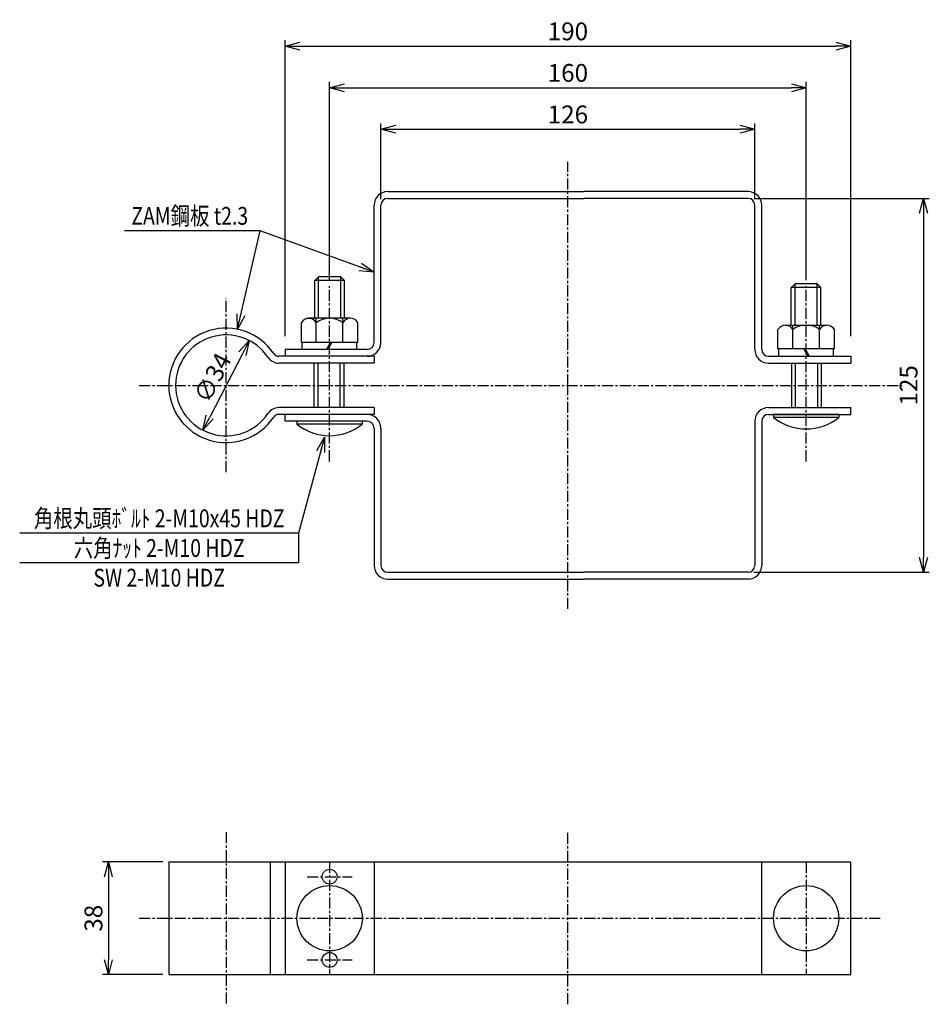
# Model space of a CAD drawing. Extents: x 51 to 357, y 151 to 483.
import ezdxf
from ezdxf.enums import TextEntityAlignment as Align

# ---------------------------------------------------------------- set-up
doc = ezdxf.new("R2010")
doc.units = 0
doc.header["$MEASUREMENT"] = 0
doc.linetypes.add('CENTER', pattern=[2, 1.25, -0.25, 0.25, -0.25])
doc.layers.get('0').update_dxf_attribs({"linetype": 'CONTINUOUS'})
doc.layers.get('DEFPOINTS').update_dxf_attribs({"linetype": 'CONTINUOUS'})
doc.layers.add('NSLAY001', color=7, linetype='CONTINUOUS')
doc.layers.add('NSLAY002', color=1, linetype='CENTER')
doc.styles.add('DIM', font='romans.shx', dxfattribs={"width": 0.8, "bigfont": 'extfont.shx'})
doc.styles.get("Standard").update_dxf_attribs({"font": 'romans.shx', "bigfont": 'extfont.shx'})
doc.dimstyles.new('DIM-2', dxfattribs={"dimscale": 2, "dimtxt": 3, "dimasz": 2.5, "dimexe": 1, "dimexo": 1, "dimgap": 1, "dimtad": 1, "dimdec": 1, "dimdsep": 46, "dimtxsty": 'DIM', "dimblk": 'OPEN30', "dimcen": 0, "dimclrd": 3, "dimclre": 3, "dimclrt": 6, "dimaunit": 1, "dimadec": 0, "dimazin": 0, "dimtfac": 1, "dimtdec": 1, "dimtmove": 2, "dimatfit": 3, "dimldrblk": 'OPEN30', "dimfxl": 1, "dimtolj": 1, "dimtzin": 0, "dimarcsym": 0})

# ---------------------------------------------------------------- blocks, each defined once
blk = doc.blocks.new('_Open30')
at = {"color": 0, "lineweight": -2}
for p, q in [((-1, 0.268), (0, 0)), ((0, 0), (-1, -0.268)), ((0, 0), (-1, 0))]:
    blk.add_line(p, q, dxfattribs=at)
blk = doc.blocks.new('*D1')
at = {"layer": 'DEFPOINTS', "color": 0, "transparency": 16777216}
for p in [(330.86, 474.32), (140.26, 374.62), (330.86, 374.62)]:
    blk.add_point(p, dxfattribs=at)
at = {"layer": 'NSLAY001', "color": 3, "lineweight": -2, "transparency": 16777216}
for p, q in [((140.26, 376.62), (140.26, 476.32)), ((330.86, 376.62), (330.86, 476.32)), ((145.26, 474.32), (325.86, 474.32))]:
    blk.add_line(p, q, dxfattribs=at)
at = {"layer": 'NSLAY001', "color": 3, "lineweight": -2, "transparency": 16777216, "xscale": 5, "yscale": 5, "zscale": 5, "rotation": 180}
blk.add_blockref('_Open30', (140.26, 474.32), dxfattribs=at)
at = {"layer": 'NSLAY001', "color": 3, "lineweight": -2, "transparency": 16777216, "xscale": 5, "yscale": 5, "zscale": 5}
blk.add_blockref('_Open30', (330.86, 474.32), dxfattribs=at)
at = {"layer": 'NSLAY001', "color": 6, "transparency": 16777216, "insert": (235.56, 479.32), "char_height": 6, "attachment_point": 5, "style": 'DIM'}
blk.add_mtext('\\A1;190', dxfattribs=at)
blk = doc.blocks.new('*D2')
at = {"layer": 'DEFPOINTS', "color": 0, "transparency": 16777216}
for p in [(315.86, 460.32), (155.26, 393.42), (315.86, 393.42)]:
    blk.add_point(p, dxfattribs=at)
at = {"layer": 'NSLAY001', "color": 3, "lineweight": -2, "transparency": 16777216}
for p, q in [((155.26, 395.42), (155.26, 462.32)), ((315.86, 395.42), (315.86, 462.32)), ((160.26, 460.32), (310.86, 460.32))]:
    blk.add_line(p, q, dxfattribs=at)
at = {"layer": 'NSLAY001', "color": 3, "lineweight": -2, "transparency": 16777216, "xscale": 5, "yscale": 5, "zscale": 5, "rotation": 180}
blk.add_blockref('_Open30', (155.26, 460.32), dxfattribs=at)
at = {"layer": 'NSLAY001', "color": 3, "lineweight": -2, "transparency": 16777216, "xscale": 5, "yscale": 5, "zscale": 5}
blk.add_blockref('_Open30', (315.86, 460.32), dxfattribs=at)
at = {"layer": 'NSLAY001', "color": 6, "transparency": 16777216, "insert": (235.56, 465.32), "char_height": 6, "attachment_point": 5, "style": 'DIM'}
blk.add_mtext('\\A1;160', dxfattribs=at)
blk = doc.blocks.new('*D3')
at = {"layer": 'DEFPOINTS', "color": 0, "transparency": 16777216}
for p in [(298.56, 446.32), (172.56, 420.72), (298.56, 420.72)]:
    blk.add_point(p, dxfattribs=at)
at = {"layer": 'NSLAY001', "color": 3, "lineweight": -2, "transparency": 16777216}
for p, q in [((172.56, 422.72), (172.56, 448.32)), ((298.56, 422.72), (298.56, 448.32)), ((177.56, 446.32), (293.56, 446.32))]:
    blk.add_line(p, q, dxfattribs=at)
at = {"layer": 'NSLAY001', "color": 3, "lineweight": -2, "transparency": 16777216, "xscale": 5, "yscale": 5, "zscale": 5, "rotation": 180}
blk.add_blockref('_Open30', (172.56, 446.32), dxfattribs=at)
at = {"layer": 'NSLAY001', "color": 3, "lineweight": -2, "transparency": 16777216, "xscale": 5, "yscale": 5, "zscale": 5}
blk.add_blockref('_Open30', (298.56, 446.32), dxfattribs=at)
at = {"layer": 'NSLAY001', "color": 6, "transparency": 16777216, "insert": (235.56, 451.32), "char_height": 6, "attachment_point": 5, "style": 'DIM'}
blk.add_mtext('\\A1;126', dxfattribs=at)
blk = doc.blocks.new('*D4')
at = {"layer": 'DEFPOINTS', "color": 0, "transparency": 16777216}
for p in [(296.26, 423.02), (296.26, 297.02), (355.35, 297.02)]:
    blk.add_point(p, dxfattribs=at)
at = {"layer": 'NSLAY001', "color": 3, "lineweight": -2, "transparency": 16777216}
for p, q in [((298.26, 423.02), (357.35, 423.02)), ((355.35, 418.02), (355.35, 302.02)), ((298.26, 297.02), (357.35, 297.02))]:
    blk.add_line(p, q, dxfattribs=at)
at = {"layer": 'NSLAY001', "color": 3, "lineweight": -2, "transparency": 16777216, "xscale": 5, "yscale": 5, "zscale": 5}
for p, rotation in [((355.35, 423.02), 90), ((355.35, 297.02), 270)]:
    blk.add_blockref('_Open30', p, dxfattribs=dict(at, rotation=rotation))
at = {"layer": 'NSLAY001', "color": 6, "transparency": 16777216, "insert": (350.35, 360.02), "char_height": 6, "attachment_point": 5, "rotation": 90, "style": 'DIM'}
blk.add_mtext('\\A1;125', dxfattribs=at)
blk = doc.blocks.new('*D5')
at = {"layer": 'DEFPOINTS', "color": 0, "transparency": 16777216}
for p in [(128.18, 375.13), (112.59, 344.91)]:
    blk.add_point(p, dxfattribs=at)
at = {"layer": 'NSLAY001', "color": 3, "lineweight": -2, "transparency": 16777216}
blk.add_line((125.88, 370.68), (114.88, 349.35), dxfattribs=at)
at = {"layer": 'NSLAY001', "color": 3, "lineweight": -2, "transparency": 16777216, "xscale": 5, "yscale": 5, "zscale": 5}
for p, rotation in [((128.18, 375.13), 62.71591312808329), ((112.59, 344.91), 242.7159131280833)]:
    blk.add_blockref('_Open30', p, dxfattribs=dict(at, rotation=rotation))
at = {"layer": 'NSLAY001', "color": 6, "transparency": 16777216, "insert": (115.84, 362.59), "char_height": 6, "attachment_point": 5, "rotation": 62.7159, "style": 'DIM'}
blk.add_mtext('\\A1;∅34', dxfattribs=at)
blk = doc.blocks.new('*D6')
at = {"layer": 'DEFPOINTS', "color": 0, "transparency": 16777216}
for p in [(101.08, 199.44), (80.71, 161.44), (101.08, 161.44)]:
    blk.add_point(p, dxfattribs=at)
at = {"layer": 'NSLAY001', "color": 3, "lineweight": -2, "transparency": 16777216}
for p, q in [((99.08, 199.44), (78.71, 199.44)), ((80.71, 194.44), (80.71, 166.44)), ((99.08, 161.44), (78.71, 161.44))]:
    blk.add_line(p, q, dxfattribs=at)
at = {"layer": 'NSLAY001', "color": 3, "lineweight": -2, "transparency": 16777216, "xscale": 5, "yscale": 5, "zscale": 5}
for p, rotation in [((80.71, 199.44), 90), ((80.71, 161.44), 270)]:
    blk.add_blockref('_Open30', p, dxfattribs=dict(at, rotation=rotation))
at = {"layer": 'NSLAY001', "color": 6, "transparency": 16777216, "insert": (75.71, 180.44), "char_height": 6, "attachment_point": 5, "rotation": 90, "style": 'DIM'}
blk.add_mtext('\\A1;38', dxfattribs=at)

msp = doc.modelspace()

# ---------------------------------------------------------------- linework, layer by layer
at = {"layer": 'NSLAY001'}
for p, q in [((174.86, 425.32), (240.97, 425.32)), ((296.26, 425.32), (240.97, 425.32)), ((174.86, 423.02), (240.97, 423.02)), ((296.26, 423.02), (240.97, 423.02)), ((170.26, 374.42), (170.26, 420.72)), ((172.56, 374.42), (172.56, 420.72)), ((298.56, 372.12), (298.56, 420.72)), ((300.86, 372.12), (300.86, 420.72)), ((150.25, 395.33), (151.5, 396.58)), ((150.25, 382.62), (150.25, 395.33)), ((159, 396.58), (151.5, 396.58)), ((159, 396.58), (160.25, 395.33)), ((160.25, 382.62), (160.25, 395.33)), ((310.85, 393.03), (312.1, 394.28)), ((310.85, 380.32), (310.85, 393.03)), ((319.6, 394.28), (312.1, 394.28)), ((319.6, 394.28), (320.85, 393.03)), ((320.85, 380.32), (320.85, 393.03)), ((162.34, 382.62), (148.25, 382.62)), ((162.34, 382.62), (148.25, 382.62)), ((150.76, 374.62), (150.76, 382.62)), ((159.76, 374.62), (159.76, 382.62)), ((145.76, 374.62), (145.76, 381.12)), ((164.76, 374.62), (164.76, 381.12)), ((306.36, 372.32), (306.36, 378.82)), ((308.78, 380.32), (322.86, 380.32)), ((308.78, 380.32), (322.86, 380.32)), ((311.36, 372.32), (311.36, 380.32)), ((320.36, 372.32), (320.36, 380.32)), ((325.36, 372.32), (325.36, 378.82)), ((140.26, 372.12), (140.26, 369.82)), ((167.96, 372.12), (140.26, 372.12)), ((145.76, 374.62), (164.76, 374.62)), ((146.06, 372.12), (146.06, 374.62)), ((155.55, 374.62), (154.27, 372.12)), ((156, 374.62), (154.81, 372.12)), ((164.46, 372.12), (164.46, 374.62)), ((325.36, 372.32), (306.36, 372.32)), ((306.66, 369.82), (306.66, 372.32)), ((315.11, 372.32), (316.3, 369.82)), ((315.56, 372.32), (316.84, 369.82)), ((325.06, 369.82), (325.06, 372.32)), ((170.26, 369.82), (138.12, 369.82)), ((170.26, 369.82), (140.06, 369.82)), ((170.26, 369.82), (170.26, 367.52)), ((303.16, 369.82), (330.86, 369.82)), ((330.86, 369.82), (330.86, 367.52)), ((170.26, 367.52), (138.12, 367.52)), ((150.12, 352.52), (150.12, 367.52)), ((160.12, 352.52), (160.12, 367.52)), ((303.16, 367.52), (330.86, 367.52)), ((310.99, 352.52), (310.99, 367.52)), ((312.24, 352.52), (312.24, 367.52)), ((319.74, 352.52), (319.74, 367.52)), ((320.99, 352.52), (320.99, 367.52)), ((170.26, 352.52), (138.12, 352.52)), ((160.33, 352.52), (143.99, 352.52)), ((170.26, 352.52), (170.26, 350.22)), ((303.16, 352.52), (330.86, 352.52)), ((330.86, 350.22), (330.86, 352.52)), ((170.26, 350.22), (138.12, 350.22)), ((170.26, 350.22), (140.06, 350.22)), ((140.26, 347.92), (140.26, 350.22)), ((303.16, 350.22), (330.86, 350.22)), ((326.76, 350.22), (304.7, 350.22)), ((304.86, 350.22), (304.86, 349.22)), ((326.86, 349.22), (304.86, 349.22)), ((326.86, 350.22), (326.86, 349.22)), ((167.96, 347.92), (140.26, 347.92)), ((166.16, 347.92), (144.1, 347.92)), ((144.26, 347.92), (144.26, 346.92)), ((166.26, 346.92), (144.26, 346.92)), ((166.26, 347.92), (166.26, 346.92)), ((170.26, 345.62), (170.26, 299.32)), ((172.56, 345.62), (172.56, 299.32)), ((298.56, 347.92), (298.56, 299.32)), ((300.86, 347.92), (300.86, 299.32)), ((174.86, 297.02), (240.97, 297.02)), ((296.26, 297.02), (240.97, 297.02)), ((174.86, 294.72), (240.97, 294.72)), ((296.26, 294.72), (240.97, 294.72)), ((101.08, 199.44), (330.85, 199.44)), ((101.08, 199.44), (101.08, 161.44)), ((135.26, 199.44), (135.26, 161.44)), ((140.26, 199.44), (140.26, 161.44)), ((170.26, 199.44), (170.26, 161.44)), ((300.85, 199.44), (300.85, 161.44)), ((330.85, 161.44), (330.85, 199.44)), ((101.08, 161.44), (330.85, 161.44))]:
    msp.add_line(p, q, dxfattribs=at)
at = {"layer": 'NSLAY001', "color": 3}
for p, q in [((131.88, 412.15), (86.13, 412.15)), ((144.84, 310.21), (50.84, 310.21)), ((144.84, 310.21), (144.84, 300.21)), ((144.84, 300.21), (50.84, 300.21))]:
    msp.add_line(p, q, dxfattribs=at)
at = {"layer": 'NSLAY001', "color": 2}
for p, q in [((160.25, 395.33), (150.25, 395.33)), ((151.5, 382.62), (151.5, 396.58)), ((159, 382.62), (159, 396.58)), ((320.85, 393.03), (310.85, 393.03)), ((312.1, 380.32), (312.1, 394.28)), ((319.6, 380.32), (319.6, 394.28)), ((151.37, 352.52), (151.37, 367.52)), ((158.87, 352.52), (158.87, 367.52))]:
    msp.add_line(p, q, dxfattribs=at)
at = {"layer": 'NSLAY001'}
for centre, radius in [((155.26, 194.44), 2.5), ((155.26, 180.44), 11), ((315.85, 180.44), 11), ((155.26, 166.42), 2.5)]:
    msp.add_circle(centre, radius, dxfattribs=at)
for centre, radius, start, end in [((174.86, 420.72), 4.6, 90, 180), ((296.26, 420.72), 4.6, 0, 90), ((174.86, 420.72), 2.3, 90, 180), ((296.26, 420.72), 2.3, 0, 90), ((148.26, 379.78), 2.83, 28.0723, 151.9277), ((155.26, 375.12), 7.5, 53.1301, 126.8699), ((162.26, 379.79), 2.83, 28.0347, 151.9653), ((120.38, 360.02), 19.3, 33.6412, 326.3588), ((308.86, 377.49), 2.83, 28.0347, 151.9653), ((315.86, 372.82), 7.5, 53.1301, 126.8699), ((322.86, 377.48), 2.83, 28.0723, 151.9277), ((120.38, 360.02), 17, 33.6412, 326.3588), ((167.96, 374.42), 2.3, 270, 0), ((167.96, 374.42), 4.6, 270, 0), ((303.16, 372.12), 4.6, 180, 270), ((303.16, 372.12), 2.3, 180, 270), ((138.12, 371.82), 4.3, 213.6412, 270), ((138.12, 371.82), 2, 213.6412, 270), ((138.12, 348.22), 4.3, 90, 146.3588), ((303.16, 347.92), 4.6, 90, 180), ((138.12, 348.22), 2, 90, 146.3588), ((167.96, 345.62), 4.6, 0, 90), ((303.16, 347.92), 2.3, 90, 180), ((315.86, 362.99), 17.63, 231.3893, 308.6107), ((155.26, 360.69), 17.63, 231.3893, 308.6107), ((167.96, 345.62), 2.3, 0, 90), ((174.86, 299.32), 4.6, 180, 270), ((174.86, 299.32), 2.3, 180, 270), ((296.26, 299.32), 2.3, 270, 0), ((296.26, 299.32), 4.6, 270, 0)]:
    msp.add_arc(centre, radius, start, end, dxfattribs=at)
at = {"layer": 'NSLAY002', "ltscale": 3}
for p, q in [((235.56, 360.02), (235.56, 435.32)), ((155.26, 334.42), (155.26, 393.42)), ((155.26, 334.42), (155.26, 393.42)), ((315.86, 334.42), (315.86, 393.42)), ((120.38, 330.72), (120.38, 389.32)), ((91.08, 360.02), (348.15, 360.02)), ((235.56, 284.72), (235.56, 360.02)), ((120.38, 209.44), (120.38, 151.44)), ((235.56, 151.44), (235.56, 209.44)), ((155.26, 199.44), (155.26, 161.44)), ((315.85, 199.44), (315.85, 161.44)), ((147.66, 194.44), (162.86, 194.44)), ((91.08, 180.44), (340.85, 180.44)), ((147.66, 166.42), (162.86, 166.42))]:
    msp.add_line(p, q, dxfattribs=at)

# ---------------------------------------------------------------- texts
at = {"layer": 'NSLAY001', "color": 6, "width": 0.8}
for s, p in [('ZAM鋼板 t2.3', (108.13, 417.15)), ('角根丸頭ﾎﾞﾙﾄ 2-M10x45 HDZ', (97.84, 315.21)), ('六角ﾅｯﾄ 2-M10 HDZ', (97.84, 305.21)), ('SW 2-M10 HDZ', (97.84, 295.21))]:
    msp.add_text(s, height=6, dxfattribs=at).set_placement(p, align=Align.MIDDLE_CENTER)

# ---------------------------------------------------------------- dimensions: what is measured, and where the dimension line sits
at = {"layer": 'NSLAY001'}
for base, p1, p2, text, picture, middle in [((330.86, 474.32), (140.26, 374.62), (330.86, 374.62), '190', '*D1', (235.56, 479.32)), ((315.86, 460.32), (155.26, 393.42), (315.86, 393.42), '160', '*D2', (235.56, 465.32))]:
    dim = msp.add_linear_dim(base=base, p1=p1, p2=p2, text=text, dimstyle='DIM-2', dxfattribs=at)
    dim.commit()
    dim.dimension.update_dxf_attribs({"geometry": picture, "text_midpoint": middle})
dim = msp.add_linear_dim(base=(298.56, 446.32), p1=(172.56, 420.72), p2=(298.56, 420.72), dimstyle='DIM-2', dxfattribs=at)
dim.commit()
dim.dimension.update_dxf_attribs({"geometry": '*D3', "text_midpoint": (235.56, 451.32)})
dim = msp.add_linear_dim(base=(355.35, 297.02), p1=(296.26, 423.02), p2=(296.26, 297.02), angle=90, text='125', dimstyle='DIM-2', dxfattribs=at)
dim.commit()
dim.dimension.update_dxf_attribs({"geometry": '*D4', "text_midpoint": (350.35, 360.02)})
dim = msp.add_diameter_dim_2p(p1=(128.18, 375.13), p2=(112.59, 344.91), dimstyle='DIM-2', dxfattribs=at)
dim.commit()
dim.dimension.update_dxf_attribs({"geometry": '*D5', "text_midpoint": (115.84, 362.59), "dimtype": 163})
dim = msp.add_linear_dim(base=(80.71, 161.44), p1=(101.08, 199.44), p2=(101.08, 161.44), angle=90, dimstyle='DIM-2', dxfattribs=at)
dim.commit()
dim.dimension.update_dxf_attribs({"geometry": '*D6', "text_midpoint": (75.71, 180.44)})

# ---------------------------------------------------------------- leaders
for points in [[(124.25, 378.93), (131.88, 412.15)], [(170.26, 398.18), (131.88, 412.15)], [(153.5, 342.55), (144.84, 310.21)]]:
    msp.add_leader(points, dimstyle='DIM-2', override={"dimgap": 1, "dimtad": 0}, dxfattribs=at)

doc.saveas('drawing.dxf')
